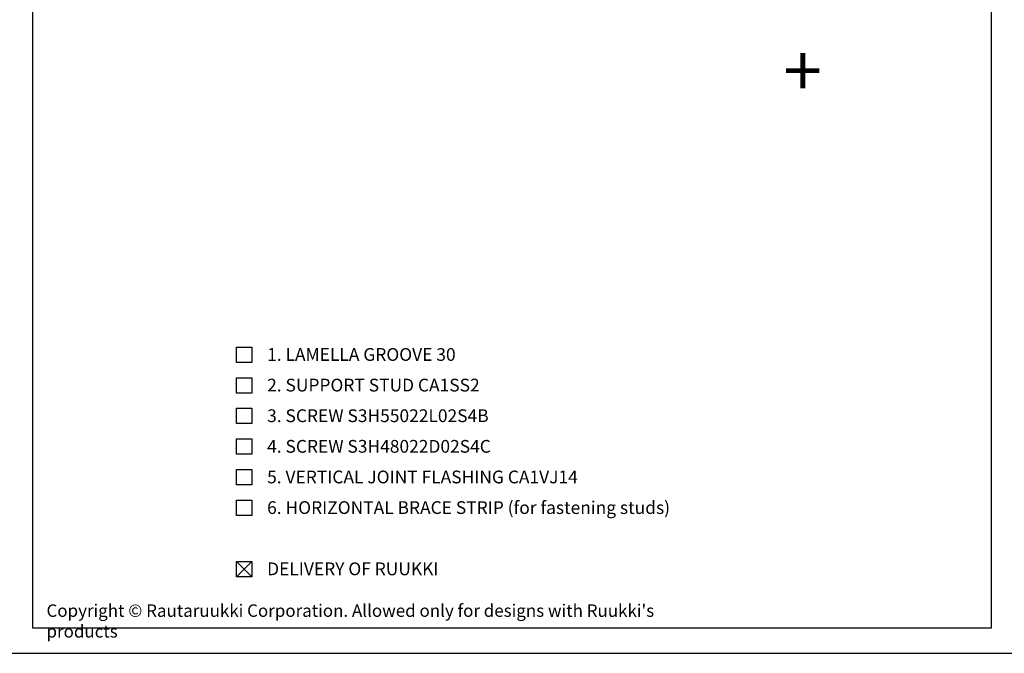
# Model space of a CAD drawing. Units: millimetres. Extents: x -2721 to 15099, y 2079 to 3504.
# Drawn here: x -1224 to -259, y 2079 to 2700 of the extents above; entities that cross this region are included whole.
import ezdxf

# ---------------------------------------------------------------- set-up
doc = ezdxf.new("R2010")
doc.units = ezdxf.units.MM
doc.header["$LTSCALE"] = 2.5
for name, color, linetype in [('DET_RAAMI_ULOIN', 7, 'Continuous'), ('DET_RAAMIT', 7, 'Continuous'), ('RANNILA', 1, 'Continuous'), ('RU_COPYRIGHT', 7, 'Continuous')]:
    doc.layers.add(name, color=color, linetype=linetype)
doc.styles.add('arial', font='arial.ttf')
doc.styles.add('ROMANS', font='romans.shx')
doc.styles.get("Standard").update_dxf_attribs({"font": 'txt.shx'})

msp = doc.modelspace()

# ---------------------------------------------------------------- linework, layer by layer
at = {"layer": 'DET_RAAMI_ULOIN', "color": 2}
msp.add_lwpolyline([(-1236.47, 2079.26), (-246.47, 2079.26), (-246.47, 3504.26), (-1236.47, 3504.26)], close=True, dxfattribs=at)
at = {"layer": 'DET_RAAMIT', "color": 2}
msp.add_lwpolyline([(-1211.47, 2104.26), (-271.47, 2104.26), (-271.47, 3479.26), (-1211.47, 3479.26)], close=True, dxfattribs=at)
at = {"layer": 'RANNILA', "color": 1}
for points in [[(-1011.47, 2364.25), (-1011.47, 2379.25), (-996.47, 2379.25), (-996.47, 2364.25)], [(-1011.47, 2334.25), (-1011.47, 2349.25), (-996.47, 2349.25), (-996.47, 2334.25)], [(-1011.47, 2304.25), (-1011.47, 2319.25), (-996.47, 2319.25), (-996.47, 2304.25)], [(-1011.47, 2274.25), (-1011.47, 2289.25), (-996.47, 2289.25), (-996.47, 2274.25)], [(-1011.47, 2244.25), (-1011.47, 2259.25), (-996.47, 2259.25), (-996.47, 2244.25)], [(-1011.47, 2214.25), (-1011.47, 2229.25), (-996.47, 2229.25), (-996.47, 2214.25)], [(-1011.47, 2154.25), (-1011.47, 2169.25), (-996.47, 2169.25), (-996.47, 2154.25)]]:
    msp.add_lwpolyline(points, close=True, dxfattribs=at)
at = {"layer": 'RANNILA', "color": 4}
for points in [[(-996.47, 2154.25), (-1011.47, 2169.25)], [(-1011.47, 2154.25), (-996.47, 2169.25)]]:
    msp.add_lwpolyline(points, dxfattribs=at)

# ---------------------------------------------------------------- texts
at = {"layer": 'RANNILA', "color": 2, "style": 'ROMANS'}
msp.add_text('+', height=50, rotation=180, dxfattribs=at).set_placement((-437.61, 2675.17))
at = {"layer": 'RANNILA', "color": 2, "linetype": 'Continuous', "style": 'arial'}
for s, p in [('1. LAMELLA GROOVE 30', (-981.47, 2365.75)), ('2. SUPPORT STUD CA1SS2', (-981.47, 2335.75)), ('3. SCREW S3H55022L02S4B', (-981.47, 2305.75)), ('4. SCREW S3H48022D02S4C ', (-981.47, 2275.75)), ('5. VERTICAL JOINT FLASHING CA1VJ14', (-981.47, 2245.75)), ('6. HORIZONTAL BRACE STRIP (for fastening studs)', (-981.47, 2215.75)), ('DELIVERY OF RUUKKI', (-981.47, 2155.75))]:
    msp.add_text(s, height=12.5, dxfattribs=at).set_placement(p)
at = {"layer": 'RU_COPYRIGHT', "color": 1, "insert": (-1197.7, 2127.16), "char_height": 12.1875, "width": 660.9504, "attachment_point": 1}
msp.add_mtext("{\\fArial|b0|i0|c0|p34;Copyright © Rautaruukki Corporation. Allowed only for designs with Ruukki's products}", dxfattribs=at)

doc.saveas('drawing.dxf')
